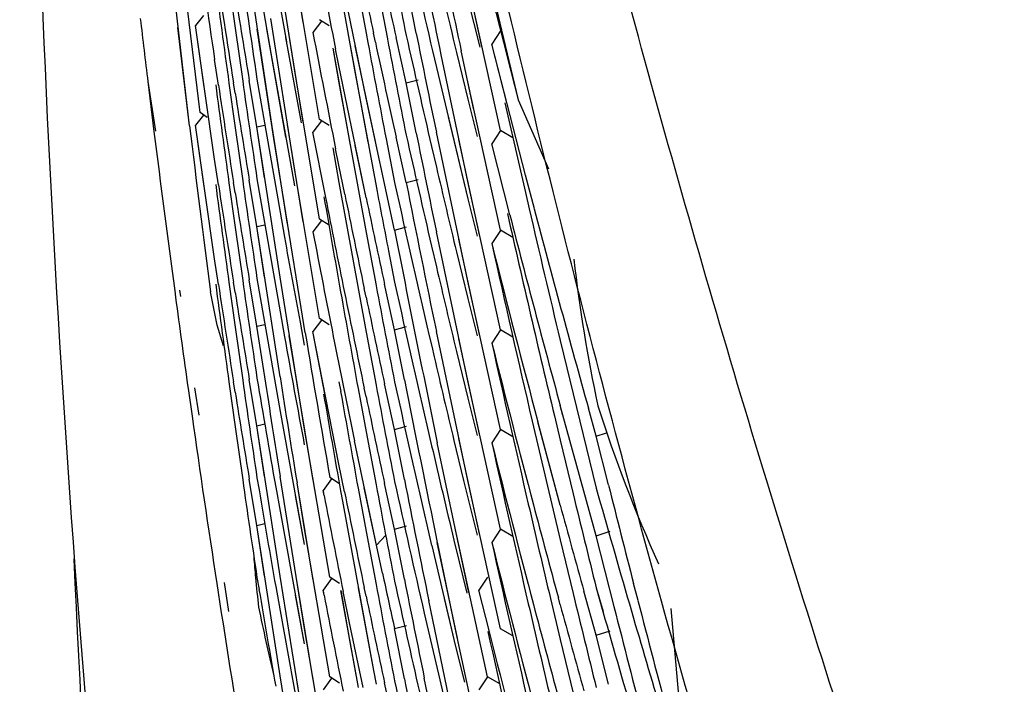
# Model space of a CAD drawing. Units: inches. Extents: x 0 to 22, y 0 to 17.
# Drawn here: x 9.9 to 9.9, y 5.7 to 5.7 of the extents above; entities that cross this region are included whole.
import ezdxf

# ---------------------------------------------------------------- set-up
doc = ezdxf.new("R2010")
doc.units = ezdxf.units.IN
doc.header["$LTSCALE"] = 1.21
doc.header["$MEASUREMENT"] = 0
doc.layers.get('0').update_dxf_attribs({"linetype": 'CONTINUOUS'})

msp = doc.modelspace()

# ---------------------------------------------------------------- linework, layer by layer
at = {"color": 7, "linetype": 'Continuous'}
for p, q in [((9.900931331799999, 5.7481647199), (9.9013265762, 5.7452624743)), ((9.9033223961, 5.7480500617), (9.9038461238, 5.745169449700001)), ((9.9015770491, 5.7473475099), (9.902010968799999, 5.744785462999999)), ((9.902469050599999, 5.7444794013), (9.9020110259, 5.747372004400001)), ((9.9026368252, 5.7453755161), (9.9023318706, 5.7472479037)), ((9.900423164, 5.743606569500001), (9.900028775900001, 5.747028440599999)), ((9.9020104802, 5.746706518200001), (9.9023133149, 5.744999555700001)), ((9.9032149581, 5.746740030800001), (9.9036223275, 5.744465364400001)), ((9.900654899, 5.7436401312), (9.900301689700001, 5.7465479343)), ((9.9020371789, 5.7433722633), (9.9015770698, 5.7464319207)), ((9.9029510409, 5.7435096892), (9.902469012000001, 5.7463979801)), ((9.903846036900001, 5.7439201389), (9.9033222964, 5.7464665496)), ((9.9040599642, 5.7460814986), (9.9042586604, 5.7450564835)), ((9.9048121587, 5.7451654668), (9.9046170851, 5.746128766699999)), ((9.906431322000001, 5.743293262999999), (9.9058027869, 5.746151376699999)), ((9.906072079500001, 5.7449128954), (9.9058027869, 5.746151376699999)), ((9.9058027913, 5.745817076900001), (9.9060318525, 5.7448973002)), ((9.900716771, 5.745506576), (9.9005601805, 5.7453158221)), ((9.902468968099999, 5.7425615708), (9.9020109896, 5.7454539149)), ((9.900450082799999, 5.7433832545), (9.9002263617, 5.7452773147)), ((9.900931284, 5.7427443899), (9.9005601805, 5.7453158221)), ((9.9007274874, 5.7441353276), (9.9005601805, 5.7453158221)), ((9.9013265762, 5.7452624743), (9.9014740779, 5.7442429465)), ((9.9020719751, 5.743141640499999), (9.9017515262, 5.745247570599999)), ((9.9019295931, 5.745255004500001), (9.9022977002, 5.7431678233)), ((9.9026368181, 5.7434572228), (9.902331815, 5.745329906599999)), ((9.9029866659, 5.7454013467), (9.902822498899999, 5.745180965599999)), ((9.903132207899999, 5.7453113817), (9.9029510419, 5.745427982200001)), ((9.9022973878, 5.745087806799999), (9.9025991628, 5.7434449875)), ((9.9038461238, 5.745169449700001), (9.9038810945, 5.7449858086)), ((9.904025568, 5.744996589199999), (9.903988273300001, 5.7451671051)), ((9.9040247137, 5.7449964159), (9.903988273300001, 5.7451671051)), ((9.9046170861, 5.7442103965), (9.9044227704, 5.7450833716)), ((9.9064351467, 5.7452119481), (9.906264735599999, 5.7449552974)), ((9.9032045126, 5.7448812499), (9.9035379494, 5.743011256)), ((9.9032066464, 5.744881647000001), (9.903322410800001, 5.744213337000001)), ((9.9035373925, 5.7449325886), (9.903879792, 5.743070423300001)), ((9.9040243474, 5.7430798076), (9.903636525, 5.7449243201)), ((9.9069108245, 5.7424355167), (9.906264735599999, 5.7449552974)), ((9.9065513014, 5.743825535499999), (9.906264735599999, 5.7449552974)), ((9.902010968799999, 5.744785462999999), (9.902468955, 5.7422273601)), ((9.9033223921, 5.744547725399999), (9.903259861799999, 5.744860067799999)), ((9.9058028579, 5.7423144094), (9.905288654, 5.7447491548)), ((9.9055860774, 5.7447930646), (9.905802938899999, 5.743898091599999)), ((9.9059193154, 5.7436945527), (9.9056745393, 5.744830619400001)), ((9.9058029332, 5.744232435900001), (9.905676505599999, 5.7448310664)), ((9.901007330599999, 5.7441685966), (9.900931307999999, 5.7446625262)), ((9.903846100900001, 5.7420014981), (9.9033223921, 5.744547725399999)), ((9.905198067899999, 5.7445094783), (9.9058028664, 5.741980072)), ((9.9029511047, 5.7415909885), (9.902469050599999, 5.7444794013)), ((9.9036223275, 5.744465364400001), (9.9040445983, 5.7421936611)), ((9.8996466096, 5.7442356685), (9.8997921366, 5.743280077100001)), ((9.8996466096, 5.7442356685), (9.8997646258, 5.7432766527)), ((9.9012062476, 5.744208759299999), (9.9013265178, 5.7433445214)), ((9.9013265163, 5.744013163200001), (9.9012948943, 5.7442128651)), ((9.90174592, 5.7433668555), (9.9015973814, 5.7442580077)), ((9.901745918200001, 5.7442822754), (9.9021894069, 5.7417215387)), ((9.903322410800001, 5.744213337000001), (9.9038461488, 5.741332669299999)), ((9.9046170859, 5.7442103965), (9.904846450700001, 5.7442720084)), ((9.9048121804, 5.7432469978), (9.9046170861, 5.7442103965)), ((9.9064315607, 5.741373931900001), (9.9058029332, 5.744232435900001)), ((9.9043937053, 5.7413784566), (9.903846036900001, 5.7439201389)), ((9.905802938899999, 5.743898091599999), (9.9059814675, 5.743181230399999)), ((9.906517731000001, 5.7438244918), (9.9069108239, 5.7421012277)), ((9.9067725011, 5.743882205399999), (9.9073527305, 5.7425565738)), ((9.9004511031, 5.743383389), (9.900423164, 5.743606569500001)), ((9.9007174663, 5.7435885832), (9.9005602376, 5.743397051100001)), ((9.9007861286, 5.7435466461), (9.900654898500001, 5.7436401314)), ((9.9054222972, 5.7435594064), (9.9058028664, 5.741980072)), ((9.9009313213, 5.7408257598), (9.9005602376, 5.743397051100001)), ((9.9007274911, 5.742216931000001), (9.9005602376, 5.743397051100001)), ((9.9017459194, 5.7433668556), (9.901898746799999, 5.7433998315)), ((9.9021893625, 5.7404720927), (9.90174592, 5.7433668555)), ((9.901893344500001, 5.7423864462), (9.90174592, 5.7433668555)), ((9.902332036699999, 5.7414918786), (9.9020362186, 5.743372107999999)), ((9.9026368772, 5.741538523099999), (9.9023318083, 5.743411614199999)), ((9.9029871922, 5.743482659500001), (9.9028226511, 5.7432617737)), ((9.903132187, 5.7433931012), (9.9029510403, 5.743509689400001)), ((9.9013265178, 5.7433445214), (9.9014740825, 5.7423245554)), ((9.903069350700001, 5.742002590299999), (9.9028226511, 5.7432617737)), ((9.9046170817, 5.742292110399999), (9.904422776699999, 5.7431650325)), ((9.9046170817, 5.742292110399999), (9.9044260135, 5.7431656993)), ((9.9058028844, 5.7403959986), (9.905198064, 5.743259814500001)), ((9.906433545, 5.7432917801), (9.9062646348, 5.7430373896)), ((9.9066720142, 5.7431561601), (9.906431321900001, 5.743293262999999)), ((9.9025939101, 5.739880225299999), (9.9020719751, 5.743141640499999)), ((9.903846100900001, 5.7420014981), (9.9036365522, 5.743005846799999)), ((9.904231172000001, 5.743133967), (9.9043937656, 5.7422936272)), ((9.9051051552, 5.742989308899999), (9.9051980608, 5.7425912171)), ((9.9060264069, 5.7412848004), (9.9056293773, 5.743123866)), ((9.9066144364, 5.741673127799999), (9.9062646348, 5.7430373896)), ((9.903204523200001, 5.742962789400001), (9.9033222777, 5.7422956858)), ((9.9033222775, 5.7426300067), (9.9032598958, 5.7429416081)), ((9.9010073457, 5.7422502067), (9.900931284, 5.7427443899)), ((9.903437698300001, 5.742068835), (9.9033222775, 5.7426300067)), ((9.902950972200001, 5.739673411), (9.902468968099999, 5.7425615708)), ((9.9070836191, 5.7417869392), (9.9069108245, 5.7424355167)), ((9.9012062599, 5.742290365900001), (9.901326554, 5.741425956)), ((9.9013265551, 5.7420945499), (9.9012948982, 5.7422944711)), ((9.9017459084, 5.7414486357), (9.9015973976, 5.7423396239)), ((9.9017459338, 5.742363885700001), (9.9021893786, 5.7398034096)), ((9.9033222777, 5.7422956858), (9.9038460325, 5.7394148934)), ((9.9046170817, 5.742292110499999), (9.904846425599999, 5.7423537175)), ((9.9064314413, 5.7394560963), (9.9058028579, 5.7423144094)), ((9.9069108239, 5.7421012277), (9.9069853979, 5.7417840967)), ((9.9058028664, 5.741980072), (9.9059817204, 5.741261903)), ((9.9021894069, 5.7417215387), (9.9022766727, 5.7412443392)), ((9.901745909099999, 5.741448635499999), (9.9018987335, 5.7414816113)), ((9.9029866154, 5.741564437899999), (9.9028225258, 5.741344159600001)), ((9.9031322592, 5.741474395599999), (9.9029511048, 5.7415909884)), ((9.901326554, 5.741425956), (9.9014740586, 5.7404064041)), ((9.9021893929, 5.738553614500001), (9.9017459084, 5.7414486357)), ((9.9018933234, 5.7404682916), (9.9017459084, 5.7414486357)), ((9.9038461488, 5.741332669299999), (9.9040412308, 5.7403082399)), ((9.904393706, 5.7413784564), (9.9046203251, 5.7414384972)), ((9.9058029014, 5.738477574), (9.9051980737, 5.7413414106)), ((9.9064333252, 5.7413727544), (9.9062646987, 5.741118790700001)), ((9.9066722277, 5.7412368434), (9.9064315605, 5.741373931900001)), ((9.906026306900001, 5.7393669659), (9.9056296017, 5.741204528)), ((9.9042763053, 5.7409812065), (9.9043937396, 5.7403753681)), ((9.9051053801, 5.7410699693), (9.9051980768, 5.7406727774)), ((9.9055860489, 5.7409565628), (9.9058028813, 5.740061707000001)), ((9.9010073095, 5.7403320537), (9.9009313213, 5.7408257598)), ((9.9012062365, 5.7403722151), (9.901326539600001, 5.7395077417)), ((9.9013265398, 5.7401763594), (9.9012948763, 5.7403763222)), ((9.9017459279, 5.7395301552), (9.9015973633, 5.7404214652)), ((9.9017459031, 5.740445733500001), (9.9021893974, 5.7378849573)), ((9.9026568711, 5.737581277), (9.9021893625, 5.7404720927)), ((9.9043937381, 5.7394599829), (9.9042025485, 5.7403342037)), ((9.9064314766, 5.7375376402), (9.9058028844, 5.7403959986)), ((9.9001626614, 5.740206323), (9.9001785794, 5.740088284700001)), ((9.90025828, 5.740219183400001), (9.9002762091, 5.7401014533)), ((9.9009807334, 5.7395494241), (9.900850996900001, 5.7401889877)), ((9.9038460246, 5.7400835676), (9.9038099197, 5.7402552984)), ((9.9038460246, 5.7400835676), (9.9038106734, 5.7402554441)), ((9.9058028813, 5.740061707000001), (9.9059816026, 5.739344068099999)), ((9.9021893786, 5.7398034096), (9.9022768023, 5.7393253445)), ((9.9026753839, 5.7394001699), (9.9025939101, 5.739880225299999)), ((9.9017459274, 5.7395301553), (9.9018987586, 5.739563132000001)), ((9.9025747607, 5.739604627699999), (9.9026569586, 5.7391648023)), ((9.9025764729, 5.7396049262), (9.9026569586, 5.7391648023)), ((9.9029873236, 5.739646231799999), (9.9028226457, 5.7394251627)), ((9.9031321249, 5.7395568188), (9.9029509718, 5.7396734111)), ((9.9011022346, 5.739148925499999), (9.9009807334, 5.7395494241)), ((9.901326539600001, 5.7395077417), (9.9014740727, 5.7384879973)), ((9.901896026900001, 5.738550321900001), (9.9017459279, 5.7395301552)), ((9.903322396, 5.7368743737), (9.9028226457, 5.7394251627)), ((9.9030604414, 5.7381955891), (9.9028226457, 5.7394251627)), ((9.9038460325, 5.7394148934), (9.9040412672, 5.7383896541)), ((9.9043937376, 5.7394599829), (9.9046203503, 5.7395200203)), ((9.9045858387, 5.7384950164), (9.9043937381, 5.7394599829)), ((9.9058028307, 5.7365595613), (9.9051980377, 5.739423260900001)), ((9.9064331376, 5.7394549646), (9.9062645561, 5.7392010691)), ((9.9066721241, 5.7393189989), (9.9064314416, 5.7394560963)), ((9.9028283293, 5.7365577374), (9.9023676464, 5.739351555800001)), ((9.9060263323, 5.737448509), (9.9056294914, 5.7392866963)), ((9.9075806129, 5.7392529038), (9.9082740215, 5.736410655299999)), ((9.9051089405, 5.739142471699999), (9.9051573134, 5.738938491900001)), ((9.9055858964, 5.7390388335), (9.9058028957, 5.7381432899)), ((9.9012062456, 5.7384538089), (9.9013265641, 5.7375892222)), ((9.9013265601, 5.7382578363), (9.9012948789, 5.738457911599999)), ((9.9017459192, 5.7376119249), (9.9015973821, 5.7385030678)), ((9.903322296599999, 5.7384589422), (9.9033569611, 5.7382682787)), ((9.9064314961, 5.735619221), (9.9058029014, 5.738477574)), ((9.900421513, 5.738327056799999), (9.9004965969, 5.7377971518)), ((9.9005438123, 5.738344258300001), (9.9006243607, 5.737815344099999)), ((9.903692114, 5.738329181), (9.9038461088, 5.7374961909)), ((9.9038461411, 5.7381646137), (9.9038099593, 5.738336708899999)), ((9.9038461411, 5.7381646137), (9.903810714, 5.7383368569)), ((9.9043936974, 5.7375418676), (9.9042026092, 5.7384156271)), ((9.9058028957, 5.7381432899), (9.9059816287, 5.7374256091)), ((9.9021893974, 5.7378849573), (9.902656953200001, 5.7353281911)), ((9.9082740051, 5.7354952349), (9.9075805588, 5.738003348099999)), ((9.9076328211, 5.7378110863), (9.9075805588, 5.738003348099999)), ((9.908274012, 5.7374135732), (9.9081244038, 5.737947016900001)), ((9.9070435127, 5.7377002825), (9.9075806046, 5.7354162562)), ((9.9075805827, 5.7360849436), (9.9071502342, 5.7376893106)), ((9.9075805827, 5.7360849436), (9.9071529654, 5.737689992000001)), ((9.9074693445, 5.737800395), (9.907580579, 5.737334650299999)), ((9.9013265641, 5.7375892222), (9.9014740629, 5.7365697104)), ((9.9021893841, 5.7347170218), (9.9017459192, 5.7376119249)), ((9.9018933318, 5.7366315951), (9.9017459192, 5.7376119249)), ((9.9017459197, 5.7376119249), (9.901898742, 5.737644900299999)), ((9.9031483908, 5.7346947389), (9.9026568711, 5.737581277)), ((9.9038461088, 5.7374961909), (9.904041182, 5.7364718016)), ((9.9045857469, 5.736577163200001), (9.9043936974, 5.7375418676)), ((9.9043936983, 5.7375418674), (9.9046203033, 5.7376019064)), ((9.906433611, 5.7375362162), (9.9062647535, 5.7372819042)), ((9.906672141900001, 5.7374005523), (9.9064314763, 5.737537640299999)), ((9.9082740112, 5.7374135733), (9.9084727764, 5.737477727999999)), ((9.904044586, 5.735311948500001), (9.9036223211, 5.7373197876)), ((9.905560707100001, 5.7356412866), (9.9052161501, 5.7372851174)), ((9.905536680099999, 5.7373254878), (9.9057216948, 5.736558593200001)), ((9.9060263479, 5.735530090299999), (9.9056295172, 5.737368239299999)), ((9.907580579, 5.737334650299999), (9.9078322914, 5.736302889199999)), ((9.908512331499999, 5.736470903300001), (9.908274012, 5.7374135732)), ((9.903432070700001, 5.736341143400001), (9.903322396, 5.7368743737)), ((9.9017459236, 5.7356934946), (9.901597365, 5.73658477)), ((9.901745913600001, 5.736609040599999), (9.901786213, 5.7363763485)), ((9.9026568945, 5.7337444997), (9.902189377400001, 5.7366353556)), ((9.9031820107, 5.736587439199999), (9.9030174789, 5.73636495)), ((9.9033318245, 5.7364952219), (9.9031485362, 5.736612285700001)), ((9.9057216948, 5.736558593200001), (9.905982707, 5.7355077491)), ((9.9064313908, 5.7337013328), (9.9058028307, 5.7365595613)), ((9.902106976, 5.736431916900001), (9.902189375299999, 5.7359667667)), ((9.9028282072, 5.734640186699999), (9.9025173049, 5.7365101712)), ((9.9026569536, 5.7356625051), (9.902519796, 5.7365106036)), ((9.9030368738, 5.7362678672), (9.9030174789, 5.73636495)), ((9.9030364345, 5.7362677859), (9.9030174789, 5.73636495)), ((9.9030174789, 5.73636495), (9.9030293106, 5.7362979587)), ((9.9033547033, 5.736358357699999), (9.9033901094, 5.7361598365)), ((9.9033555809, 5.736358522000001), (9.9033901094, 5.7361598365)), ((9.903692024, 5.736411330599999), (9.9038460448, 5.7355781978)), ((9.903694486200001, 5.736411807100001), (9.9038460448, 5.7355781978)), ((9.904159915900001, 5.734776055399999), (9.9038104133, 5.7364162907)), ((9.9043938027, 5.7356229937), (9.9042024935, 5.7364977616)), ((9.902482369, 5.7362671236), (9.902656953200001, 5.7353281911)), ((9.9033901094, 5.7361598365), (9.9039882813, 5.7329002849)), ((9.902189375299999, 5.7359667667), (9.9026568893, 5.733410230800001)), ((9.9017459232, 5.7356934947), (9.9018987632, 5.735726473300001)), ((9.9021893675, 5.7327987338), (9.9017459236, 5.7356934946)), ((9.9018933293, 5.7347132125), (9.9017459236, 5.7356934946)), ((9.9031485333, 5.7327756522), (9.9026569536, 5.7356625051)), ((9.9043938021, 5.7356229938), (9.904620456, 5.7356830434)), ((9.9045857798, 5.7346586533), (9.9043938027, 5.7356229937)), ((9.9061799272, 5.73278063), (9.905560707100001, 5.7356412866)), ((9.9058257158, 5.7344028566), (9.905560707100001, 5.7356412866)), ((9.9064330708, 5.7356181703), (9.9062645628, 5.7353643856)), ((9.906672176399999, 5.7354821255), (9.9064314965, 5.7356192209)), ((9.9082740054, 5.7354952348), (9.9085416076, 5.7355816069)), ((9.9038460448, 5.7355781978), (9.9040412164, 5.7345532921)), ((9.9042254713, 5.7355040427), (9.9040446445, 5.735311675499999)), ((9.9055363016, 5.7354086879), (9.905586832400001, 5.735198277899999)), ((9.9055367611, 5.7354087909), (9.905560716, 5.7353069363)), ((9.9075806046, 5.7354162562), (9.9078323114, 5.7343845209)), ((9.9086179513, 5.7341347693), (9.9082740051, 5.7354952349)), ((9.9051092511, 5.7353082463), (9.9055606557, 5.7333889025)), ((9.9056033693, 5.733522092999999), (9.9052161674, 5.735366701699999)), ((9.9055606315, 5.733723300399999), (9.9052190806, 5.7353673405)), ((9.905560716, 5.7353069363), (9.9057860195, 5.7343877253)), ((9.9017459177, 5.734690650599999), (9.9017860714, 5.734458800900001)), ((9.9026569219, 5.731826035499999), (9.9021893841, 5.7347170218)), ((9.9031823554, 5.7346695286), (9.9030174865, 5.7344465835)), ((9.9033333252, 5.7345766237), (9.9031483907, 5.7346947389)), ((9.9061840338, 5.7346957338), (9.9060156202, 5.7344440016)), ((9.9009733593, 5.734572898200001), (9.9010599788, 5.7340108259)), ((9.9011148559, 5.7345945462), (9.9012004384, 5.7340325756)), ((9.9021068404, 5.734514373400001), (9.9021893899, 5.7340483686)), ((9.9028283292, 5.7327211034), (9.9025171706, 5.734592631799999)), ((9.9030369096, 5.7343493595), (9.9030174865, 5.7344465835)), ((9.9030364697, 5.734349278), (9.9030174865, 5.7344465835)), ((9.9030174865, 5.7344465835), (9.9030293432, 5.7343794501)), ((9.9036922754, 5.73449165), (9.9039882813, 5.7329002849)), ((9.9038461161, 5.7343280863), (9.9038098999, 5.734500346)), ((9.9038461161, 5.7343280863), (9.9038106553, 5.734500494)), ((9.906217314700001, 5.7336471473), (9.9060156202, 5.7344440016)), ((9.9082740143, 5.7344922807), (9.908404689, 5.734036326900001)), ((9.9082740143, 5.7344922807), (9.9084029339, 5.7340358549)), ((9.9090779386, 5.7342453308), (9.9089909968, 5.7345775484)), ((9.9024823796, 5.7343487602), (9.9026568893, 5.733410230800001)), ((9.9033552445, 5.7344369775), (9.9036924528, 5.7325723533)), ((9.9033579007, 5.7344374773), (9.9035267404, 5.7334815045)), ((9.903526741799999, 5.7338158053), (9.9034032665, 5.7344225729)), ((9.9053466365, 5.7342867065), (9.9055606557, 5.7333889025)), ((9.9073929901, 5.7342850748), (9.9075805397, 5.733498158300001)), ((9.9075805222, 5.734166859), (9.907544945, 5.7342980528)), ((9.9075805222, 5.734166859), (9.9075455307, 5.7342981997)), ((9.9082740091, 5.7335769188), (9.9080362551, 5.734426588)), ((9.905560721699999, 5.731804585800001), (9.905053884900001, 5.734244198300001)), ((9.9089116164, 5.734181631499999), (9.9089910173, 5.733908885599999)), ((9.9097080371, 5.7340914327), (9.9098908069, 5.7320669433)), ((9.9021893899, 5.7340483686), (9.902656924299999, 5.7314917121)), ((9.9049652862, 5.7340020323), (9.9055607219, 5.731470269400001)), ((9.903148423200001, 5.730857921599999), (9.9026568945, 5.7337444997)), ((9.9037867401, 5.732575074600001), (9.903526741799999, 5.7338158053)), ((9.9043937397, 5.733705022200001), (9.904620359099999, 5.733765063300001)), ((9.904585753300001, 5.732740497899999), (9.9043937397, 5.733705022200001)), ((9.906179789500001, 5.7308628942), (9.9055606315, 5.733723300399999)), ((9.9066720658, 5.7335642399), (9.9064313906, 5.7337013328)), ((9.9075805397, 5.733498158300001), (9.9078323063, 5.7324661766)), ((9.9082740087, 5.7335769189), (9.908541585, 5.733663282899999)), ((9.9085123436, 5.7326341903), (9.9082740091, 5.7335769188)), ((9.9035267404, 5.7334815045), (9.903695038, 5.7325728598)), ((9.9055606557, 5.7333889025), (9.9057363913, 5.7326719176)), ((9.9026568781, 5.7299079186), (9.9021893675, 5.7327987338)), ((9.9031821129, 5.7327507275), (9.9030175075, 5.7325281386)), ((9.9033334575, 5.732657542899999), (9.9031485331, 5.7327756521)), ((9.9039882813, 5.7329002849), (9.9040397753, 5.7326338591)), ((9.905560655499999, 5.7298865405), (9.904965302999999, 5.7327522304)), ((9.9061838577, 5.732777989500001), (9.9060154741, 5.7325263021)), ((9.9064167109, 5.7326446567), (9.9061799277, 5.73278063)), ((9.9028282329, 5.730803370499999), (9.9025173012, 5.7326735373)), ((9.9043937656, 5.7317865122), (9.9042024972, 5.7326610961))]:
    msp.add_line(p, q, dxfattribs=at)
for centre, radius, start, end in [((10.2110510534, 5.817869036799999), 0.3131445172, 190.0992949719, 193.6665299145), ((10.17524743, 5.8134973683), 0.2773536702, 192.6413592064, 194.5365650535), ((10.1752070703, 5.8096515841), 0.2773122921, 192.6413443035, 193.5257649409), ((10.2492380097, 5.8182599164), 0.3513228142, 191.3695460022, 192.064227895), ((10.1746545916, 5.785478133200001), 0.2767496156, 187.949955404, 188.4810370723), ((10.174941867, 5.7990878689), 0.2770410915, 190.8162302598, 191.2879087097), ((10.2493158689, 5.8134359841), 0.3514022291, 190.9022157572, 191.2092485591), ((10.1751766575, 5.8077265672), 0.2772811554, 192.6413847393, 193.1787121647), ((10.2492407546, 5.816342054700001), 0.3513256071, 191.3695420369, 191.7581079673), ((10.1750381824, 5.8029441793), 0.2771393937, 191.6795560633, 192.0330911231), ((10.2496287398, 5.7960923833), 0.3517196964, 188.0860599982, 188.4707857633), ((10.1750943747, 5.804874174), 0.2771967847, 192.1038955766, 192.4564828225), ((10.1747083722, 5.787404572100001), 0.2768039983, 188.489327466, 188.9769524767), ((10.2496877889, 5.792264068), 0.3517793304, 187.5165358509, 187.8515206086), ((10.174742399, 5.7893283516), 0.2768384665, 189.0188838863, 189.3696742356), ((10.2109554778, 5.7820584375), 0.3135981079, 186.7035125627, 186.9272537138), ((10.1749530284, 5.797171794500001), 0.2770524705, 190.8160794908, 191.2879420393), ((10.2493091886, 5.811516053099999), 0.3513953725, 190.9021362008, 191.2092271592), ((10.1751785497, 5.805808469), 0.2772830418, 192.6413098516, 193.0941862144), ((10.2492586664, 5.814427300399999), 0.3513438617, 191.3695103771, 191.6865799216), ((10.2493621899, 5.8094758699), 0.3514493812, 190.5735662142, 190.8808128245), ((10.1750915027, 5.802955578500001), 0.2771939189, 192.0691742807, 192.4565594056), ((10.2496939912, 5.790346433300001), 0.351785566, 187.5419082057, 187.8515052955), ((10.1747041973, 5.7854855696), 0.2767997757, 188.5844862521, 188.9769630553), ((10.2496349149, 5.7941748509), 0.3517259151, 188.161495366, 188.470776094), ((10.1747510485, 5.7874113243), 0.2768472055, 189.0187995174, 189.3696603534), ((10.2497449391, 5.7856011437), 0.3518369605, 186.8916849326, 187.4159463931), ((10.2110049832, 5.782064697000001), 0.3136480073, 187.103808302, 187.6693778418), ((10.1751651638, 5.8038872513), 0.2772693595, 192.6413619775, 193.0944454216), ((10.2492467319, 5.812506726000001), 0.3513317254, 191.3695572887, 191.6866278334), ((10.1752438084, 5.8058236862), 0.2773500513, 193.1786427429, 193.5257166483), ((10.2496893314, 5.788427713), 0.3517808954, 187.5419547676, 187.8515165578), ((10.1747097102, 5.783568289700001), 0.2768053783, 188.5845426931, 188.9769619549), ((10.2496277294, 5.7922556272), 0.3517186804, 188.1615268374, 188.4707751436), ((10.1751651875, 5.8019688391), 0.2772693525, 192.4287100146, 193.0964359656), ((10.2492674803, 5.810592250700001), 0.3513528233, 191.2092018427, 191.6865280613), ((10.1747432331, 5.7854917551), 0.2768392986, 189.0188589618, 189.3696345223), ((10.1750245922, 5.797186192000001), 0.2771254684, 191.4721123856, 191.8548850743), ((10.2493335399, 5.807551982200001), 0.3514202091, 190.7184714541, 190.9197283502), ((10.2494570235, 5.801819665), 0.3515457504, 189.7941289792, 190.0972711754), ((10.1749660631, 5.795255872899999), 0.2770657383, 191.081581296, 191.4663743645), ((10.1750647567, 5.799113055), 0.2771665369, 191.8912660142, 192.2437175999), ((10.2490244857, 5.8191281914), 0.3511041511, 192.7407810731, 193.39331431), ((10.1754531869, 5.8107157313), 0.277565912, 194.4032981279, 195.1866537395), ((10.2490039093, 5.821042168), 0.3510831114, 193.0472109362, 193.471560383), ((10.1755154985, 5.8126513059), 0.2776305608, 194.7883413901, 195.6094126211), ((10.1749459336, 5.793333838300001), 0.2770452595, 190.8161222334, 191.2403844284), ((10.2492712296, 5.8085428901), 0.3513567531, 191.0203348121, 191.7011802171), ((10.1748627056, 5.790264337000001), 0.2769605226, 190.1947090976, 190.5394861586), ((10.1753992794, 5.8087837065), 0.2775102941, 194.1126116705, 194.8439032638), ((10.2490730601, 5.8172213689), 0.3511540617, 192.5165340679, 193.0886132261), ((9.938018356599999, 5.7443281185), 0.030380193, 186.636503189, 192.0284504901), ((10.1752325061, 5.8039029539), 0.2773385084, 193.1787146614, 193.5256522022), ((10.2496926695, 5.786509529400001), 0.3517842235, 187.5418776627, 187.8514784312), ((10.1747045137, 5.781648864299999), 0.2768000846, 188.5844426512, 188.9769224009), ((10.2496328851, 5.7903378387), 0.3517238582, 188.1614658381, 188.4707513542), ((10.1751550636, 5.800048105599999), 0.2772589587, 192.4286597664, 193.0959303976), ((10.1747518038, 5.7835749583), 0.2768479969, 189.0188652647, 189.3696732136), ((10.2494207054, 5.8018132027), 0.3515088618, 190.0972720131001, 190.40496216), ((10.1750123231, 5.7952652645), 0.277112942, 191.4663760216, 191.8549347915), ((10.2493451907, 5.8056358893), 0.3514320587, 190.7131085439, 191.0203802621), ((10.2110516993, 5.782070959199999), 0.3136951412, 187.6911272546, 188.0158581389), ((10.1750740765, 5.7971966013), 0.2771760357, 191.891164502, 192.2437405502), ((10.2494881669, 5.7970731388), 0.3515773807, 189.4415631936, 189.9023938498), ((10.1748754695, 5.7883484857), 0.2769735161, 190.1948856672, 190.6319645046), ((10.174998781, 5.7933443493), 0.277099142, 191.2403861037, 191.6646072756), ((10.1754045385, 5.806866547799999), 0.2775156701, 194.1124524395, 194.7759650018), ((10.2490627873, 5.8153005412), 0.3511434991, 192.5163975068, 193.0346920766), ((10.1752388583, 5.801985950800001), 0.2773449845, 193.139736284, 193.4820612721), ((10.2496308806, 5.7884194932), 0.3517218692, 188.161522506, 188.4707898284), ((10.1748040861, 5.784499167100001), 0.2769010191, 189.5566473143, 189.9966157461), ((10.2495792713, 5.791332783400001), 0.3516696561, 188.6322735011, 188.9479062811), ((10.2495508238, 5.793246784500001), 0.3516408772, 188.9479422729, 189.2851576916), ((10.1751630087, 5.798131779099999), 0.2772671413, 192.4287642318, 193.095979355), ((10.2492631762, 5.8066224688), 0.3513484434, 191.1807292668, 191.7011268692), ((10.1747431106, 5.781654980599999), 0.2768391631, 189.0188506245, 189.3696224871), ((10.2494128816, 5.799893673), 0.3515009519, 190.0973449766, 190.4049206038), ((10.2493321431, 5.803715116799999), 0.3514187974, 190.7131537553, 191.0203169171), ((10.249458842, 5.7979832249), 0.3515475772, 189.7879280676, 190.0958811415), ((10.1750625083, 5.795275819), 0.277164225, 191.8912923673, 192.2436533885), ((9.9351947014, 5.7465594353), 0.0282198873, 197.6631132482, 204.2803968422), ((10.2110749873, 5.7820742485), 0.3137186604, 188.1136054044, 188.7088608043), ((10.1752225299, 5.8000637596), 0.2773282172, 193.0959221888, 193.4817463921), ((10.2490790495, 5.8133859581), 0.3511601751, 192.516559255, 193.0346966258001), ((10.1753927307, 5.8049452454), 0.277503506, 194.1126288092, 194.7760032982), ((10.2496296803, 5.7865006692), 0.351720614, 188.1614629714, 188.4707488053), ((10.175151966, 5.7962106427), 0.2772557541, 192.4285887177, 192.9659909393), ((10.2492713349, 5.8047062214), 0.3513568486999999, 191.1807254855, 191.5687468354), ((10.174811736, 5.782581890199999), 0.2769087327, 189.6054516445001, 189.9963904255), ((10.1750139893, 5.7914288826), 0.2771146268, 191.4663168369, 191.8548576512), ((10.2493422173, 5.8017985721), 0.3514290215, 190.7130561029, 191.0203184521), ((10.1756433748, 5.811683868999999), 0.2777632585, 195.7236464549, 196.2018814389), ((10.2488417129, 5.8220049519), 0.35091603, 194.1078008212, 194.4266586432), ((10.174966291, 5.7893689086), 0.2770660139, 191.0493914219, 191.4384397956), ((10.2488990766, 5.8190982101), 0.3509752076, 193.644843405, 193.9490849262), ((10.2489994174, 5.8152859258), 0.3510784657, 193.0347008308, 193.3394694537), ((10.1754811433, 5.8068867036), 0.2775948821, 194.7759550801, 195.1585699249), ((10.1755354294, 5.808820080599999), 0.27765122, 195.1867405862, 195.5416411661), ((10.1754074868, 5.8030308244), 0.2775187569, 194.1124966, 194.7760075973), ((10.2490635466, 5.811464254500001), 0.3511443198, 192.516434099, 193.0347325851), ((9.9299202324, 5.737367331000001), 0.0283291262, 184.6254490691, 185.4271750906), ((9.9300434022, 5.737379164400001), 0.0284528631, 185.4274387775, 186.5764399204), ((10.175109844, 5.7933677379), 0.2772126418, 192.2020675535, 192.4286485047), ((10.2492737657, 5.8027880521), 0.351359266, 191.1807037748, 191.4976786942), ((10.174803378, 5.780662405599999), 0.276900305, 189.6053404309, 189.9966153148), ((10.2493366395, 5.7998794624), 0.3514233964, 190.7131297705, 191.0203387479), ((10.1751446166, 5.7942911185), 0.2772483186, 192.4287123809, 192.8807561613), ((10.174968646, 5.7874507158), 0.2770683512, 191.0493634508, 191.4383344876), ((10.1750638528, 5.79143937), 0.2771655813, 191.8912498759, 192.2436383122), ((10.2489178198, 5.817184640900001), 0.3509945343, 193.6448849765, 193.9491036872), ((9.9318825362, 5.740130689), 0.0306988589, 191.2902362711, 193.8229894338), ((10.2490161103, 5.8133714379), 0.3510955827, 193.0347046857, 193.3394541963), ((10.1754705176, 5.8049657127), 0.2775839406, 194.775993321, 195.1586165741), ((10.1755420916, 5.8069032362), 0.2776580329, 195.1866241373, 195.5415703985), ((10.2488134098, 5.8200799326), 0.3508869574, 194.178237247, 194.5575180465), ((10.2487706265, 5.8219866227), 0.3508426186, 194.4827363944, 194.8605060393), ((10.2110763409, 5.782074378), 0.3137200181, 188.812721136, 189.4397118872), ((10.1756394962, 5.809764577), 0.2777592835, 195.8215152225, 196.2982080364), ((10.1757268185, 5.8117081562), 0.2778501649, 196.2604677234, 196.67738201), ((10.2490862373, 5.8094184728), 0.3511675090999999, 192.4606097015, 193.0129059365), ((10.1753912829, 5.8011081018), 0.2775019825, 194.0697790188, 194.7754817603), ((10.2492827204, 5.8008717185), 0.3513684306, 191.1807120437, 191.4976939995), ((10.1751494648, 5.792373438999999), 0.2772531879, 192.4285915904, 192.8805373208)]:
    msp.add_arc(centre, radius, start, end, dxfattribs=at)
for points, knots in [([(10.2114068315, 5.5146716352), (10.2011598647, 5.5146716352), (10.1806463283, 5.5157125537), (10.1501871766, 5.520300716), (10.1203029728, 5.52782131), (10.0912817155, 5.538180534099999), (10.0680408751, 5.549107980800001), (10.0501705133, 5.559175135399999), (10.037160174, 5.567378316799999), (10.024580178, 5.5762229265), (10.0124646347, 5.5856937716), (10.0008346413, 5.5957586799), (9.9860070733, 5.609928444099999), (9.9687921319, 5.628979967799999), (9.9504393628, 5.6537202688), (9.9371990451, 5.6757195248), (9.9279348546, 5.6940158954), (9.9216705329, 5.708060355800001), (9.916112723300001, 5.722394845399999), (9.911285347, 5.736989844), (9.9072024633, 5.7518112936), (9.9027484272, 5.7718214632), (9.8990361118, 5.7972166102), (9.8980470467, 5.817728837000001), (9.8980470467, 5.827980659500001)], [0, 0, 0, 0, 0.0624767018, 0.1249861453, 0.1875246701, 0.2500670763, 0.3125846293, 0.3438380504, 0.3750822373, 0.4063206726, 0.4375595225, 0.4688040707, 0.5000567421000001, 0.5625665053, 0.625089851, 0.6875981006, 0.718848457, 0.7500887540000001, 0.7813204601, 0.8125477576000001, 0.8437771362, 0.8750134009, 0.9374936925, 1, 1, 1, 1]), ([(10.2114068315, 5.5054200499), (10.2011598647, 5.5054200499), (10.1806463283, 5.506460968300001), (10.1501871766, 5.511049130599999), (10.1203029728, 5.518569724600001), (10.0912817155, 5.5289289487), (10.0680408751, 5.539856395499999), (10.0501705133, 5.5499235501), (10.037160174, 5.5581267315), (10.024580178, 5.5669713411), (10.0124646347, 5.5764421862), (10.0008346413, 5.586507094500001), (9.9860070733, 5.6006768587), (9.9687921319, 5.6197283824), (9.9504393628, 5.6444686834), (9.9371990451, 5.6664679394), (9.9279348546, 5.68476431), (9.9216705329, 5.698808770399999), (9.916112723300001, 5.71314326), (9.911285347, 5.7277382587), (9.9072024633, 5.742559708200001), (9.9027484272, 5.7625698778), (9.8990361118, 5.7879650249), (9.8980470467, 5.808477251699999), (9.8980470467, 5.818729074199999)], [0, 0, 0, 0, 0.0624767018, 0.1249861453, 0.1875246701, 0.2500670763, 0.3125846293, 0.3438380504, 0.3750822373, 0.4063206726, 0.4375595225, 0.4688040707, 0.5000567421000001, 0.5625665053, 0.625089851, 0.6875981006, 0.718848457, 0.7500887540000001, 0.7813204601, 0.8125477576000001, 0.8437771362, 0.8750134009, 0.9374936925, 1, 1, 1, 1]), ([(9.8973568315, 5.758457643400001), (9.8973568315, 5.753322473200001), (9.897609161, 5.7430501661), (9.8987435399, 5.7276804218), (9.900631368400001, 5.7123840432), (9.904145627, 5.692141730399999), (9.9103967917, 5.6671980595), (9.919065230700001, 5.642987760700001), (9.9273957701, 5.624205946), (9.9343291995, 5.6104396015), (9.9419302878, 5.5970299134), (9.952927945299999, 5.5796726434), (9.9682551188, 5.5590180424), (9.988985087, 5.5361600538), (10.0118578195, 5.515441710599999), (10.036651979, 5.4970641342), (10.0631290592, 5.481203847200001), (10.0910340091, 5.4680137061), (10.1200980886, 5.4576206064), (10.1500414347, 5.4501246826), (10.1805756913, 5.4455980698), (10.2114068318, 5.4440843166), (10.2422379723, 5.4455980699), (10.2727722289, 5.450124682699999), (10.302715575, 5.4576206066), (10.3317796544, 5.4680137063), (10.3596846042, 5.4812038474), (10.3861616844, 5.4970641344), (10.4109558438, 5.5154417108), (10.4338285763, 5.536160054), (10.4545585443, 5.5590180426), (10.4698857179, 5.5796726436), (10.4808833753, 5.5970299135), (10.4884844636, 5.6104396017), (10.4954178929, 5.6242059461), (10.5037484324, 5.642987760800001), (10.5124168714, 5.6671980595), (10.5186680361, 5.692141730399999), (10.5221822946, 5.7123840432), (10.5240701231, 5.7276804218), (10.5252045021, 5.7430501661), (10.5254568315, 5.753322473200001), (10.5254568315, 5.758457643400001)], [0, 0, 0, 0, 0.0156240802, 0.0312486605, 0.0468729095, 0.0624974572, 0.0937375558, 0.124978594, 0.1406042529, 0.1562302362, 0.1718565688, 0.1874832711, 0.2187284348, 0.2499752425, 0.2812237258, 0.3124738514, 0.343725526, 0.3749785928, 0.4062328442, 0.4374880270000001, 0.4687438499, 0.5000000003, 0.5312561507, 0.5625119736, 0.5937671564, 0.6250214077, 0.6562744745, 0.6875261490000001, 0.7187762745999999, 0.7500247578, 0.7812715655, 0.812516729, 0.8281434312999999, 0.8437697639, 0.8593957472, 0.8750214061, 0.9062624442, 0.9375025428, 0.9531270905, 0.9687513395, 0.9843759198, 1, 1, 1, 1]), ([(9.7177818315, 5.7486299451), (9.7177818315, 5.7405587925), (9.7181784047, 5.7244135494), (9.7199614127, 5.7002564685), (9.722928570499999, 5.6762147445), (9.7284521842, 5.6443992046), (9.7382775173, 5.605194363400001), (9.751902244, 5.5671421182), (9.764995880499999, 5.5376220222), (9.775893732, 5.515984753500001), (9.7878406152, 5.4949084798), (9.8008079517, 5.4744433071), (9.8147644454, 5.4546387167), (9.8296764871, 5.435542370499999), (9.8455081475, 5.4172002852), (9.862221287, 5.399656644199999), (9.8797756415, 5.3829537122), (9.8981289211, 5.3671317272), (9.9172369112, 5.3522288057), (9.9370535795, 5.338280850299999), (9.9575311862, 5.3253214632), (9.9786203998, 5.313381866), (10.0002704139, 5.3024908214), (10.0224290701, 5.2926745651), (10.0450429894, 5.2839567438), (10.0680576797, 5.2763583584), (10.091417747, 5.2698977131), (10.1150667281, 5.2645903718), (10.1389483504, 5.260449119900001), (10.1710157674, 5.2564961257), (10.2114068315, 5.254512074), (10.2517978956, 5.2564961257), (10.2838653127, 5.260449119900001), (10.3077469349, 5.2645903718), (10.3313959161, 5.2698977131), (10.3547559834, 5.2763583584), (10.3777706736, 5.2839567438), (10.400384593, 5.2926745651), (10.4225432491, 5.3024908214), (10.4441932633, 5.313381866), (10.4652824768, 5.3253214632), (10.4857600836, 5.338280850299999), (10.5055767518, 5.3522288057), (10.524684742, 5.3671317272), (10.5430380215, 5.3829537122), (10.5605923761, 5.399656644199999), (10.5773055156, 5.4172002852), (10.5931371759, 5.435542370499999), (10.6080492176, 5.4546387167), (10.6220057113, 5.4744433071), (10.6349730479, 5.4949084798), (10.646919931, 5.515984753500001), (10.6578177826, 5.5376220222), (10.670911419, 5.5671421182), (10.6845361458, 5.605194363400001), (10.6943614788, 5.6443992046), (10.6998850925, 5.6762147445), (10.7028522504, 5.7002564685), (10.7046352583, 5.7244135494), (10.7050318315, 5.7405587925), (10.7050318315, 5.7486299451)], [0, 0, 0, 0, 0.0156210501, 0.0312423003, 0.04686351480000001, 0.0624849345, 0.0937188928, 0.1249538866, 0.1405765726, 0.1561996209, 0.1718230581, 0.187446907, 0.2030711871, 0.2186959142, 0.2343210996, 0.2499467499, 0.2655728675, 0.2811994501, 0.2968264909, 0.312453979, 0.3280818987, 0.3437102305, 0.3593389506, 0.3749680317, 0.390597443, 0.4062271505, 0.4218571174, 0.4374873045, 0.4531176705, 0.4687481722, 0.5, 0.5312518278, 0.5468823295, 0.5625126954999999, 0.5781428826, 0.5937728495, 0.609402557, 0.6250319683, 0.6406610494, 0.6562897695000001, 0.6719181013, 0.687546021, 0.7031735091, 0.7188005499, 0.7344271325, 0.7500532501, 0.7656789004000001, 0.7813040858, 0.7969288129000001, 0.812553093, 0.8281769419, 0.8438003790999999, 0.8594234274, 0.8750461134, 0.9062811072, 0.9375150655, 0.9531364851999999, 0.9687576997, 0.9843789499, 1, 1, 1, 1]), ([(10.5414068315, 5.7486299451), (10.5414068315, 5.743234222999999), (10.5411417007, 5.7324407347), (10.5399497399, 5.716291165299999), (10.5379661009, 5.7002186776), (10.5342734588, 5.6789492506), (10.5277049937, 5.6527398724), (10.5185965365, 5.6273010603), (10.5098431089, 5.6075661572), (10.5025576947, 5.5931011954), (10.4945707193, 5.5790109587), (10.4830147056, 5.5607727314), (10.4669092849, 5.539069765900001), (10.4451266792, 5.5150515129), (10.421092431, 5.4932813837), (10.3950390298, 5.473970813999999), (10.3672171453, 5.4573052461), (10.3378947702, 5.4434453206), (10.3073542694, 5.4325244923), (10.2758897819, 5.4246478812), (10.2438043038, 5.419891374600001), (10.2114068315, 5.4183007838), (10.1790093592, 5.419891374600001), (10.1469238812, 5.4246478812), (10.1154593936, 5.4325244923), (10.0849188928, 5.4434453206), (10.0555965178, 5.4573052461), (10.0277746332, 5.473970813999999), (10.0017212321, 5.4932813837), (9.9776869838, 5.5150515129), (9.955904378200001, 5.539069765900001), (9.9397989574, 5.5607727314), (9.9282429438, 5.5790109587), (9.920255968300001, 5.5931011954), (9.9129705541, 5.6075661572), (9.904217126599999, 5.6273010603), (9.895108669299999, 5.6527398724), (9.8885402042, 5.6789492506), (9.884847562200001, 5.7002186776), (9.882863923099999, 5.716291165299999), (9.8816719624, 5.7324407347), (9.8814068315, 5.743234222999999), (9.8814068315, 5.7486299451)], [0, 0, 0, 0, 0.0156235962, 0.0312476262, 0.046871416, 0.0624955015, 0.0937347505, 0.1249750381, 0.1406003696, 0.1562260635, 0.1718521476, 0.1874786445, 0.2187235303, 0.2499702454, 0.2812188285, 0.3124692414, 0.3437213778, 0.3749750668, 0.4062300745, 0.4374861186, 0.4687428777000001, 0.5, 0.5312571223, 0.5625138814, 0.5937699255, 0.6250249332, 0.6562786222, 0.6875307586, 0.7187811715000001, 0.7500297546, 0.7812764697, 0.8125213554999999, 0.8281478524, 0.8437739365000001, 0.8593996304000001, 0.8750249619, 0.9062652495, 0.9375044985, 0.9531285840000001, 0.9687523737999999, 0.9843764037999999, 1, 1, 1, 1]), ([(9.7012818315, 5.7479786038), (9.7012818315, 5.7396376471), (9.7016916598, 5.722952715700001), (9.703534273899999, 5.6979881358), (9.7066006107, 5.6731427866), (9.712308864099999, 5.6402637745), (9.7224626228, 5.5997484711), (9.7365427782, 5.5604242898), (9.7500740888, 5.529917452799999), (9.7613362152, 5.507556936), (9.7736824359, 5.4857761654), (9.7870832178, 5.464626920700001), (9.8015062211, 5.444160338500001), (9.816916714500001, 5.4244256752), (9.8332775672, 5.4054704861), (9.8505493645, 5.3873404315), (9.868690496000001, 5.3700791887), (9.887657257699999, 5.3537283403), (9.9074039566, 5.338327276499999), (9.927883021, 5.323913098999999), (9.9490451151, 5.3105205322), (9.9708392576, 5.2981818396), (9.9932129451, 5.2869267459), (10.0161122768, 5.2767823655), (10.0394820903, 5.2677731374), (10.0632660722, 5.2599207659), (10.0874069767, 5.253244168), (10.1118464526, 5.2477594269), (10.1365263457, 5.2434797547), (10.1696656523, 5.2393946352), (10.2114068315, 5.2373442716), (10.2531480108, 5.2393946352), (10.2862873174, 5.2434797547), (10.3109672105, 5.2477594269), (10.3354066864, 5.253244168), (10.3595475909, 5.2599207659), (10.3833315727, 5.2677731374), (10.4067013862, 5.2767823655), (10.4296007179, 5.2869267459), (10.4519744054, 5.2981818396), (10.473768548, 5.3105205322), (10.494930642, 5.323913098999999), (10.5154097064, 5.338327276499999), (10.5351564053, 5.3537283403), (10.554123167, 5.3700791887), (10.5722642986, 5.3873404315), (10.5895360959, 5.4054704861), (10.6058969485, 5.4244256752), (10.6213074419, 5.444160338500001), (10.6357304452, 5.464626920700001), (10.6491312271, 5.4857761654), (10.6614774478, 5.507556936), (10.6727395742, 5.529917452799999), (10.6862708848, 5.5604242898), (10.7003510403, 5.5997484711), (10.7105047989, 5.6402637745), (10.7162130523, 5.6731427866), (10.7192793891, 5.6979881358), (10.7211220032, 5.722952715700001), (10.7215318315, 5.7396376471), (10.7215318315, 5.7479786038)], [0, 0, 0, 0, 0.0156210805, 0.0312423272, 0.0468635532, 0.0624849682, 0.0937189217, 0.1249539154, 0.1405766006, 0.1561996473, 0.1718230825, 0.18744693, 0.2030712092, 0.2186959355, 0.23432112, 0.2499467694, 0.2655728859, 0.2811994673, 0.2968265068, 0.3124539933, 0.3280819115, 0.3437102418, 0.3593389605, 0.3749680405, 0.3905974508, 0.4062271575, 0.4218571236999999, 0.4374873099, 0.4531176748, 0.4687481752, 0.5, 0.5312518248, 0.5468823252, 0.5625126900999999, 0.5781428763, 0.5937728425, 0.6094025492, 0.6250319595, 0.6406610395000001, 0.6562897582, 0.6719180884999999, 0.6875460067, 0.7031734931999999, 0.7188005327, 0.7344271141, 0.7500532306000001, 0.76567888, 0.7813040645, 0.7969287908, 0.81255307, 0.8281769175, 0.8438003527, 0.8594233994, 0.8750460845999999, 0.9062810782999999, 0.9375150318000001, 0.9531364468000001, 0.9687576728, 0.9843789195, 1, 1, 1, 1]), ([(9.7012818371, 5.7479786571), (9.701283072699999, 5.7396384823), (9.7016952932, 5.7229551812), (9.703541258200001, 5.697993211900001), (9.706610697, 5.673150624500001), (9.712322749, 5.6402754627), (9.7224806106, 5.5997652548), (9.7365639848, 5.5604464161), (9.7500973376, 5.529943923999999), (9.7613607304, 5.5075866867), (9.773707953999999, 5.4858091965), (9.7871094787, 5.464663215599999), (9.801532969, 5.444199863), (9.8169436988, 5.424468377999999), (9.8333045439, 5.405516299299999), (9.850576097100001, 5.3873892713), (9.8687167564, 5.3701309555), (9.887682827, 5.3537829199), (9.9074286263, 5.3383845402), (9.9279065936, 5.323972904800001), (9.9490674052, 5.3105827255), (9.9708600925, 5.298246253899999), (9.9932321654, 5.2869932037), (10.0161297372, 5.2768506794), (10.03949766, 5.2678431107), (10.0632796357, 5.259992194100001), (10.0874184341, 5.2533168393), (10.1118557201, 5.2478331237), (10.1365333556, 5.2435542542), (10.1696695865, 5.2394699026), (10.2114068315, 5.237419925899999), (10.2531440765, 5.2394699026), (10.2862803074, 5.2435542541), (10.3109579429, 5.2478331237), (10.3353952289, 5.2533168393), (10.3595340273, 5.259992194100001), (10.383316003, 5.2678431107), (10.4066839258, 5.2768506794), (10.4295814976, 5.2869932037), (10.4519535705, 5.298246253899999), (10.4737462578, 5.3105827255), (10.4949070694, 5.323972904800001), (10.5153850368, 5.3383845402), (10.535130836, 5.3537829199), (10.5540969066, 5.3701309555), (10.5722375659, 5.3873892713), (10.5895091191, 5.405516299299999), (10.6058699642, 5.424468377999999), (10.6212806941, 5.4441998629), (10.6357041843, 5.464663215599999), (10.649105709, 5.4858091965), (10.6614529327, 5.5075866867), (10.6727163254, 5.529943923999999), (10.6862496782, 5.560446416), (10.7003330524, 5.5997652548), (10.710490914, 5.6402754627), (10.716202966, 5.673150624500001), (10.7192724049, 5.697993211799999), (10.7211183698, 5.7229551812), (10.7215305904, 5.7396384823), (10.7215318259, 5.747978657000001)], [0, 0, 0, 0, 0.015621087, 0.0312423309, 0.0468635571, 0.06248497150000001, 0.0937189264, 0.1249539217, 0.1405766069, 0.1561996535, 0.1718230888, 0.1874469363, 0.2030712155, 0.2186959419, 0.2343211263, 0.2499467757, 0.2655728921, 0.2811994733, 0.2968265126, 0.3124539989, 0.3280819167, 0.3437102466, 0.3593389649, 0.3749680443, 0.3905974541, 0.4062271602, 0.4218571257, 0.4374873112, 0.4531176754, 0.468748175, 0.5, 0.531251825, 0.5468823246, 0.5625126888, 0.5781428743, 0.5937728398, 0.6094025459, 0.6250319557, 0.6406610350999999, 0.6562897534000001, 0.6719180833, 0.6875460011, 0.7031734874, 0.7188005267, 0.7344271079000001, 0.7500532243000001, 0.7656788737000001, 0.7813040581, 0.7969287845, 0.8125530637, 0.8281769112, 0.8438003465, 0.8594233931, 0.8750460783, 0.9062810736, 0.9375150284999999, 0.9531364429000001, 0.9687576690999999, 0.984378913, 1, 1, 1, 1]), ([(9.6559068315, 5.745654762999999), (9.6559068315, 5.7365710483), (9.656353136, 5.7184003554), (9.6583597657, 5.6912127283), (9.6616990266, 5.6641549791), (9.667915354, 5.628348268300001), (9.6789728171, 5.58422544), (9.6943061204, 5.5413998465), (9.709041682899999, 5.5081768173), (9.7213060452, 5.483825548), (9.7347509301, 5.4601057214), (9.7493441649, 5.4370737271), (9.7650505206, 5.4147852517), (9.7818321647, 5.393293933), (9.7996486539, 5.3726515557), (9.8184570583, 5.3529078391), (9.8382120579, 5.3341103415), (9.8588660533, 5.3163043383), (9.8803692804, 5.2995327158), (9.9026699312, 5.283835867200001), (9.925714278200001, 5.2692515961), (9.949446804099999, 5.2558150256), (9.9738103355, 5.2435585137), (9.9987461797, 5.2325115757), (10.0241942718, 5.2227008136), (10.0500932953, 5.214149852), (10.0763809205, 5.2068792813), (10.1029936157, 5.2009066088), (10.1298680644, 5.1962462159), (10.165954084, 5.1917976894), (10.2114068324, 5.1895649262), (10.2568595807, 5.1917976896), (10.2929456003, 5.1962462162), (10.3198200489, 5.2009066091), (10.346432744, 5.2068792817), (10.3727203692, 5.2141498524), (10.3986193926, 5.2227008142), (10.4240674846, 5.2325115763), (10.4490033287, 5.2435585143), (10.4733668601, 5.2558150262), (10.4970993859, 5.2692515968), (10.5201437328, 5.2838358678), (10.5424443835, 5.2995327164), (10.5639476106, 5.3163043389), (10.5846016058, 5.3341103421), (10.6043566053, 5.3529078397), (10.6231650096, 5.3726515563), (10.6409814987, 5.3932939336), (10.6577631428, 5.414785252100001), (10.6734694984, 5.4370737275), (10.6880627332, 5.4601057218), (10.701507618, 5.4838255483), (10.7137719802, 5.5081768176), (10.7285075427, 5.541399846699999), (10.743840846, 5.5842254401), (10.7548983091, 5.6283482684), (10.7611146364, 5.664154979199999), (10.7644538974, 5.6912127283), (10.7664605271, 5.7184003554), (10.7669068315, 5.7365710483), (10.7669068315, 5.745654762999999)], [0, 0, 0, 0, 0.0156220303, 0.0312441871, 0.04686633389999999, 0.0624886292, 0.093724238, 0.1249606816, 0.1405839973, 0.1562076029, 0.1718315204, 0.1874557688, 0.2030803639, 0.2187053179, 0.2343306399, 0.2499563352, 0.2655824056, 0.2812088492, 0.2968356607, 0.312462831, 0.3280903477, 0.3437181952, 0.3593463545, 0.3749748038, 0.3906035182, 0.4062324706, 0.4218616315, 0.4374909691, 0.4531204505, 0.4687500407, 0.5000000004999999, 0.5312499602, 0.5468795504999999, 0.5625090318, 0.5781383695000001, 0.5937675303, 0.6093964826, 0.6250251971, 0.6406536462, 0.6562818054999999, 0.6719096529999999, 0.6875371697, 0.7031643398999999, 0.7187911512999999, 0.7344175948999999, 0.7500436653, 0.7656693605, 0.7812946825, 0.7969196365000001, 0.8125442315000001, 0.8281684798000001, 0.8437923973, 0.8594160029000001, 0.8750393184999999, 0.906275762, 0.9375113709, 0.9531336660999999, 0.9687558129, 0.9843779697, 1, 1, 1, 1]), ([(10.5245865876, 5.735048276100001), (10.5243614976, 5.730074724), (10.5236738905, 5.720136857000001), (10.5219329099, 5.7052975701), (10.5194862245, 5.6905575184), (10.5152915523, 5.6710860311), (10.5083133056, 5.6471540724), (10.4990860923, 5.6239956317), (10.4904094324, 5.606065013099999), (10.4832665887, 5.5929392159), (10.4755058321, 5.5801685662), (10.4643605265, 5.563656526900001), (10.448969542, 5.5440393776), (10.4283462928, 5.5223687869), (10.4057515229, 5.502757739), (10.3813913966, 5.4853859584), (10.3554870255, 5.4704107653), (10.3282737608, 5.457968383099999), (10.2999988352, 5.448171754600001), (10.2709191058, 5.4411098914), (10.2412987412, 5.4368469752), (10.2114068311, 5.435421653500001), (10.181514921, 5.4368469753), (10.1518945564, 5.4411098915), (10.122814827, 5.448171754800001), (10.0945399014, 5.4579683834), (10.0673266368, 5.470410765700001), (10.0414222658, 5.4853859589), (10.0170621395, 5.502757739600001), (9.9944673696, 5.5223687874), (9.973844120499999, 5.544039378200001), (9.9584531361, 5.5636565275), (9.9473078305, 5.5801685669), (9.9395470739, 5.5929392167), (9.9324042303, 5.6060650138), (9.923727570399999, 5.6239956325), (9.9145003572, 5.6471540732), (9.907522110499999, 5.671086031900001), (9.9033274384, 5.6905575192), (9.900880753, 5.7052975709), (9.8991397725, 5.7201368579), (9.8984521653, 5.730074724800001), (9.8982270754, 5.735048277000001)], [0, 0, 0, 0, 0.0156238404, 0.0312472306, 0.046870945, 0.062494782, 0.0937342311, 0.124974796, 0.1406000201, 0.1562256125, 0.1718515969, 0.1874779938, 0.2187232046, 0.249970208, 0.2812190231, 0.3124696004, 0.3437218276, 0.3749755334000001, 0.4062304905, 0.4374864299, 0.4687430429, 0.5, 0.5312569571, 0.5625135701, 0.5937695095000001, 0.6250244666, 0.6562781724, 0.6875303996, 0.7187809769, 0.7500297920000001, 0.7812767954000001, 0.8125220062, 0.8281484031, 0.8437743875, 0.8593999798999999, 0.8750252040000001, 0.9062657689, 0.937505218, 0.953129055, 0.9687527694, 0.9843761595999999, 1, 1, 1, 1])]:
    msp.add_open_spline(points, degree=3, knots=knots, dxfattribs=at)

doc.saveas('drawing.dxf')
